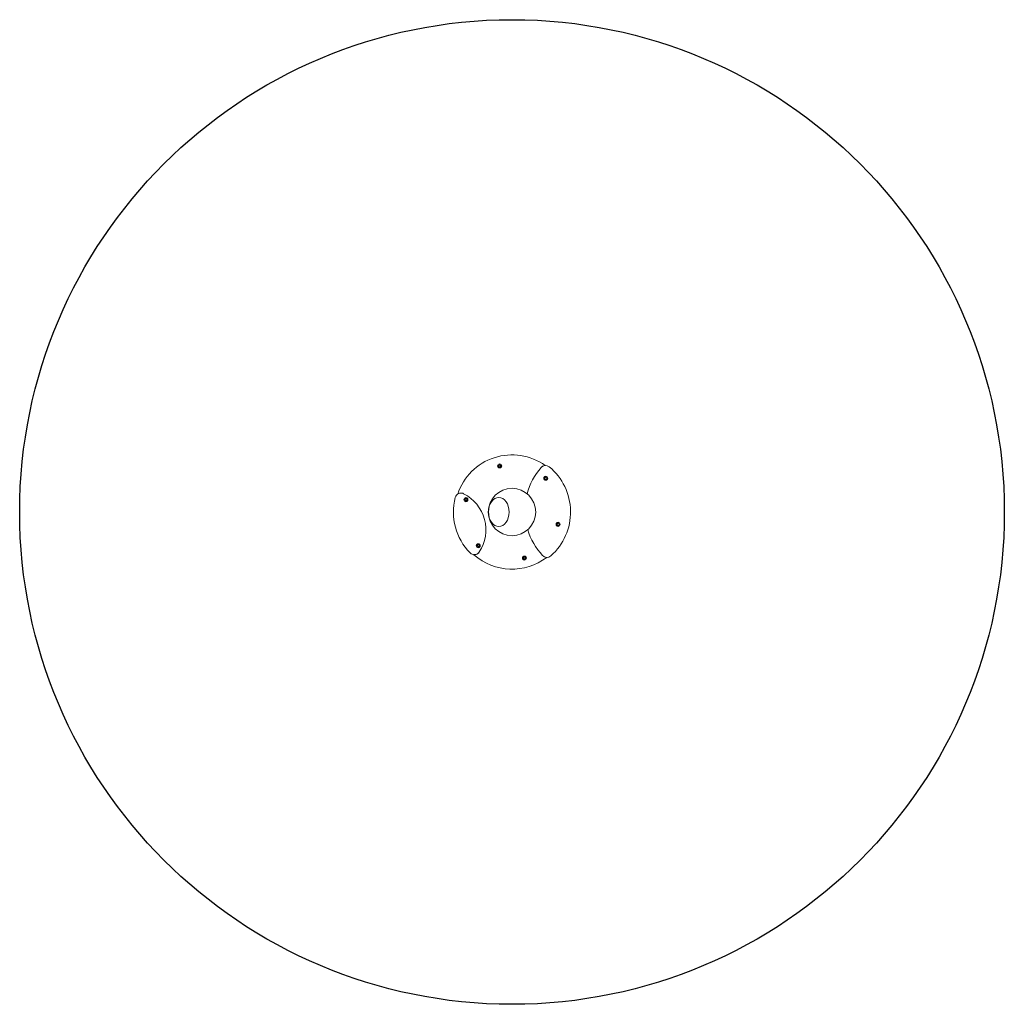
# Model space of a CAD drawing. Units: millimetres. Extents: x -2076 to 2076, y -2076 to 2076.
import ezdxf

# ---------------------------------------------------------------- set-up
doc = ezdxf.new("R2010")
doc.units = ezdxf.units.MM
doc.header["$LTSCALE"] = 350
doc.layers.get('0').update_dxf_attribs({"linetype": 'CONTINUOUS'})
doc.layers.add('SICHER_ASTM', color=7, linetype='CONTINUOUS')

# ---------------------------------------------------------------- blocks, each defined once
blk = doc.blocks.new('Eddie-01')
at = {"linetype": 'Continuous', "lineweight": 0}
for p, q in [((34.7, 47.8), (38.7, 50.1)), ((34.7, 43.2), (34.7, 47.8)), ((38.7, 40.8), (34.7, 43.2)), ((38.7, 50.1), (42.7, 47.8)), ((42.7, 43.2), (38.7, 40.8)), ((42.7, 47.8), (42.7, 43.2)), ((228.9, -4.3), (232.9, -1.9)), ((228.9, -8.9), (228.9, -4.3)), ((232.9, -11.2), (228.9, -8.9)), ((232.9, -1.9), (236.9, -4.3)), ((236.9, -8.9), (232.9, -11.2)), ((236.9, -4.3), (236.9, -8.9)), ((-107.4, -94.4), (-103.4, -92)), ((-107.4, -99), (-107.4, -94.4)), ((-103.4, -101.3), (-107.4, -99)), ((-103.4, -92), (-99.4, -94.4)), ((-99.4, -99), (-103.4, -101.3)), ((-99.4, -94.4), (-99.4, -99)), ((280.9, -198.4), (284.9, -196.1)), ((280.9, -203), (280.9, -198.4)), ((284.9, -205.3), (280.9, -203)), ((284.9, -196.1), (288.9, -198.4)), ((288.9, -203), (284.9, -205.3)), ((288.9, -198.4), (288.9, -203)), ((-55.4, -288.5), (-51.4, -286.2)), ((-55.4, -293.1), (-55.4, -288.5)), ((-51.4, -286.2), (-47.4, -288.5)), ((-47.4, -288.5), (-47.4, -293.1)), ((-51.4, -295.4), (-55.4, -293.1)), ((-47.4, -293.1), (-51.4, -295.4)), ((138.8, -340.5), (142.8, -338.2)), ((138.8, -345.1), (138.8, -340.5)), ((142.8, -347.5), (138.8, -345.1)), ((142.8, -338.2), (146.8, -340.5)), ((146.8, -345.1), (142.8, -347.5)), ((146.8, -340.5), (146.8, -345.1))]:
    blk.add_line(p, q, dxfattribs=at)
for centre, radius in [((38.7, 45.5), 8.5), ((38.7, 45.5), 8), ((232.9, -6.6), 8.5), ((232.9, -6.6), 8), ((90.7, -148.7), 100), ((-103.4, -96.7), 8.5), ((-103.4, -96.7), 8), ((284.9, -200.7), 8.5), ((284.9, -200.7), 8), ((-51.4, -290.8), 8.5), ((-51.4, -290.8), 8), ((142.8, -342.8), 8.5), ((142.8, -342.8), 8)]:
    blk.add_circle(centre, radius, dxfattribs=at)
for centre, radius, start, end in [((90.7, -148.7), 241, 54.495, 161.6919), ((232, 22.5), 25, 50.4694, 138.9339), ((232, 22.5), 25, 112.8168, 138.9339), ((90.7, -148.7), 247, 311.5306, 50.4694), ((421.9, -142.9), 276.8, 138.9339, 165.0708), ((421.9, -142.9), 276.8, 138.9339, 165.0708), ((-124.4, -93.9), 25, 63.2186, 165.7175), ((-124.4, -93.9), 25, 63.2186, 103.3701), ((-190, -223.9), 170.6, 326.7814, 63.2186), ((-190, -223.9), 170.6, 326.7814, 63.2186), ((90.7, -148.7), 247, 165.7175, 224.2825), ((421.9, -142.9), 276.8, 196.9292, 223.0661), ((421.9, -142.9), 276.8, 196.9292, 223.0661), ((-68.2, -303.7), 25, 224.2825, 326.7814), ((90.7, -148.7), 241, 228.3081, 307.505), ((-68.2, -303.7), 25, 286.6299, 326.7814), ((237.9, -314.9), 25, 223.0661, 311.5306), ((237.9, -314.9), 25, 223.0661, 249.1832)]:
    blk.add_arc(centre, radius, start, end, dxfattribs=at)
at = {"linetype": 'Continuous', "lineweight": 0, "extrusion": (0, 0, -1)}
blk.add_ellipse((35, -148.7), major_axis=(0, -61.5), ratio=0.707107, start_param=-1.570796, end_param=4.712389, dxfattribs=at)
blk.add_ellipse((35, -148.7), major_axis=(0, -61.5), ratio=0.707107, start_param=-1.570796, end_param=4.712389, dxfattribs=at)

msp = doc.modelspace()

# ---------------------------------------------------------------- linework, layer by layer
at = {"layer": 'SICHER_ASTM', "ltscale": 0.01}
msp.add_circle((0, 0), 2076, dxfattribs=at)

# ---------------------------------------------------------------- block references
at = {"color": 1}
msp.add_blockref('Eddie-01', (-90.7, 148.7), dxfattribs=at)

doc.saveas('drawing.dxf')
